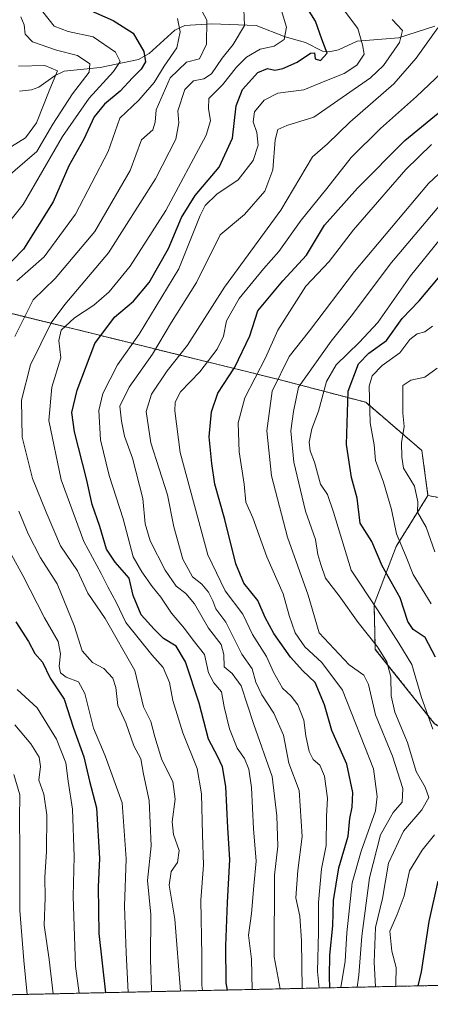
# Model space of a CAD drawing. Units: metres. Extents: x 648482 to 651947, y 4725399 to 4727787.
# Drawn here: x 648652 to 648762, y 4725399 to 4725662 of the extents above; entities that cross this region are included whole.
import ezdxf

# ---------------------------------------------------------------- set-up
doc = ezdxf.new("R2010")
doc.units = ezdxf.units.M
doc.header["$MEASUREMENT"] = 0
doc.linetypes.add('TRAZOS', pattern=[0.75, 0.5, -0.25])
for name, color, linetype, lineweight in [('Arbolado forestal', 92, 'TRAZOS', 0), ('Arbolado forestal CxS', 92, 'Continuous', 0), ('Comarca CxS', 133, 'Continuous', 0), ('Comunidad Autónoma CxS', 142, 'Continuous', 0), ('Corriente natural lineal', 142, 'Continuous', 13), ('Curva de nivel maestra', 36, 'Continuous', 30), ('Curva de nivel normal', 36, 'Continuous', 0), ('Entidad de ámbito territorial CxS', 92, 'Continuous', 0), ('Espacio natural protegido CxS', 2, 'Continuous', 0), ('Municipio CxS', 142, 'Continuous', 0), ('Provincia CxS', 1, 'Continuous', 0)]:
    doc.layers.add(name, color=color, linetype=linetype, lineweight=lineweight)

# ---------------------------------------------------------------- blocks, each defined once
blk = doc.blocks.new('*U171')
at = {"layer": 'Curva de nivel normal', "color": 36, "linetype": 'Continuous', "lineweight": 0}
for points in [[(648687.65, 4725402.49, 585), (648687.53, 4725402.88, 585), (648687.34, 4725411.05, 585), (648687.36, 4725423.07, 585), (648686.46, 4725432.18, 585), (648687.47, 4725441.43, 585), (648686.95, 4725453.53, 585), (648685.4, 4725460.63, 585), (648684.68, 4725464.68, 585), (648682.88, 4725468.17, 585), (648680.67, 4725474.28, 585), (648678.59, 4725478.95, 585), (648678.01, 4725483.74, 585), (648677.19, 4725486.25, 585), (648674.81, 4725488.87, 585), (648671.76, 4725490.48, 585), (648669.02, 4725493.58, 585), (648666.86, 4725500.32, 585), (648662.37, 4725511.5, 585), (648657.95, 4725518.43, 585), (648654.61, 4725524.79, 585), (648652.11, 4725530.87, 585)], [(648651.04, 4725577.56, 585), (648655.94, 4725587.32, 585), (648661.8, 4725593.01, 585), (648672.39, 4725605.65, 585), (648681.83, 4725621.89, 585), (648684.92, 4725630.07, 585), (648687.88, 4725632.76, 585), (648688.52, 4725634.86, 585), (648688.84, 4725638.1, 585), (648692.55, 4725646.7, 585), (648696.9, 4725650.82, 585), (648700.35, 4725651.73, 585), (648702.3, 4725655.69, 585), (648702.36, 4725662.05, 585), (648700.52, 4725665.57, 585)]]:
    blk.add_polyline3d(points, dxfattribs=at)
blk = doc.blocks.new('*U173')
at = {"layer": 'Curva de nivel normal', "color": 36, "linetype": 'Continuous', "lineweight": 0}
for points in [[(648668.23, 4725402.07, 570), (648667.25, 4725409.29, 570), (648666.61, 4725427.89, 570), (648666.92, 4725438.58, 570), (648666.46, 4725451.29, 570), (648665.31, 4725458.71, 570), (648664.66, 4725463.65, 570), (648662.19, 4725469.93, 570), (648657.04, 4725478.29, 570), (648651.71, 4725483.19, 570)], [(648631.9, 4725586.15, 570), (648653.32, 4725612.86, 570), (648663.79, 4725631.01, 570), (648670.87, 4725641.23, 570), (648677.37, 4725648.35, 570), (648679.2, 4725651.05, 570), (648677.97, 4725653.55, 570), (648671.98, 4725657.62, 570), (648665.32, 4725659.06, 570), (648661.59, 4725660.51, 570), (648658.55, 4725664.33, 570)]]:
    blk.add_polyline3d(points, dxfattribs=at)
blk = doc.blocks.new('*U186')
at = {"layer": 'Curva de nivel normal', "color": 36, "linetype": 'Continuous', "lineweight": 0}
for points in [[(648661.28, 4725401.92, 565), (648660.21, 4725411.07, 565), (648658.89, 4725420.27, 565), (648659.18, 4725427.53, 565), (648659.07, 4725433.11, 565), (648659.55, 4725439.96, 565), (648659.6, 4725449.7, 565), (648658.78, 4725455.27, 565), (648657.42, 4725459.04, 565), (648657.91, 4725462.63, 565), (648657.52, 4725465.18, 565), (648655.32, 4725468.7, 565), (648651.02, 4725473.76, 565)], [(648647.89, 4725619.21, 565), (648656.89, 4725627.02, 565), (648661.23, 4725634.33, 565), (648666.43, 4725642.38, 565), (648670.88, 4725648.14, 565), (648671.11, 4725650.4, 565), (648667.75, 4725652.63, 565), (648662.14, 4725654.1, 565), (648655.75, 4725656.33, 565), (648653.82, 4725658.31, 565), (648653.54, 4725660.82, 565), (648652.67, 4725662.99, 565)]]:
    blk.add_polyline3d(points, dxfattribs=at)
blk = doc.blocks.new('*U189')
at = {"layer": 'Curva de nivel normal', "color": 36, "linetype": 'Continuous', "lineweight": 0}
for points in [[(648654.34, 4725401.77, 560), (648653.44, 4725410.83, 560), (648652.42, 4725424.14, 560), (648652.38, 4725440.45, 560), (648652.27, 4725448.67, 560), (648652.35, 4725455.09, 560), (648650.79, 4725460.51, 560)], [(648648.3, 4725627.16, 560), (648653.93, 4725630.65, 560), (648656.85, 4725634.63, 560), (648660.44, 4725643.64, 560), (648662.48, 4725648.54, 560), (648659.05, 4725649.96, 560), (648652.05, 4725649.8, 560)]]:
    blk.add_polyline3d(points, dxfattribs=at)
blk = doc.blocks.new('*U192')
at = {"layer": 'Curva de nivel normal', "color": 36, "linetype": 'Continuous', "lineweight": 0}
blk.add_polyline3d([(648695.3, 4725402.66, 590), (648693.82, 4725421.86, 590), (648692.32, 4725430.97, 590), (648692.8, 4725434.58, 590), (648694.48, 4725437.04, 590), (648694.97, 4725440.24, 590), (648693.48, 4725444.45, 590), (648693.11, 4725447.9, 590), (648693.92, 4725453.93, 590), (648693.22, 4725458.61, 590), (648690.35, 4725464.47, 590), (648688.41, 4725470.54, 590), (648687.35, 4725474.7, 590), (648685.46, 4725478.61, 590), (648683.1, 4725488.27, 590), (648675.18, 4725502.18, 590), (648670.55, 4725508.97, 590), (648667.79, 4725514.9, 590), (648663.26, 4725521.63, 590), (648659.41, 4725530.63, 590), (648655.77, 4725539.63, 590), (648653.02, 4725550.61, 590), (648652.79, 4725560.57, 590), (648655.21, 4725569.95, 590), (648660.74, 4725581.16, 590), (648664.37, 4725586.12, 590), (648676.12, 4725599.92, 590), (648688.63, 4725619.67, 590), (648694.04, 4725630.27, 590), (648694.85, 4725634.65, 590), (648694.61, 4725637.89, 590), (648696.47, 4725643.51, 590), (648698.79, 4725645.85, 590), (648701.54, 4725646.36, 590), (648703.55, 4725647.76, 590), (648706.44, 4725651.93, 590), (648709.4, 4725655.54, 590), (648712.38, 4725660.64, 590), (648712.26, 4725664.9, 590)], dxfattribs=at)
blk = doc.blocks.new('*U198')
at = {"layer": 'Curva de nivel normal', "color": 36, "linetype": 'Continuous', "lineweight": 0}
for points in [[(648681.35, 4725402.35, 580), (648680.82, 4725412.85, 580), (648680.34, 4725425.35, 580), (648680.81, 4725437.95, 580), (648679.77, 4725452.95, 580), (648675.18, 4725465.47, 580), (648672.03, 4725472.9, 580), (648669.77, 4725482.2, 580), (648668.02, 4725485.26, 580), (648664.77, 4725486.55, 580), (648663.24, 4725487.64, 580), (648662.86, 4725489.44, 580), (648663.29, 4725492.75, 580), (648662.63, 4725496.05, 580), (648659.01, 4725502.4, 580), (648653.22, 4725513.66, 580), (648648.73, 4725521.76, 580)], [(648651.56, 4725592.44, 580), (648658.9, 4725598.8, 580), (648667.24, 4725610.27, 580), (648676.02, 4725627, 580), (648679.12, 4725635.88, 580), (648684.2, 4725640.72, 580), (648688.24, 4725645.4, 580), (648690.98, 4725649.76, 580), (648694.37, 4725654.72, 580), (648695.22, 4725658.97, 580), (648694.47, 4725662.52, 580)]]:
    blk.add_polyline3d(points, dxfattribs=at)
blk = doc.blocks.new('*U227')
at = {"layer": 'Curva de nivel normal', "color": 36, "linetype": 'Continuous', "lineweight": 0}
blk.add_polyline3d([(648701.21, 4725402.79, 595), (648701.02, 4725404.23, 595), (648700.99, 4725412.14, 595), (648700.7, 4725426.97, 595), (648701.49, 4725436.26, 595), (648701.19, 4725444.5, 595), (648700.95, 4725455.37, 595), (648699.74, 4725462.12, 595), (648695.9, 4725471.64, 595), (648693.26, 4725480.32, 595), (648692.37, 4725485.1, 595), (648690.7, 4725489.09, 595), (648687.67, 4725492.45, 595), (648680.7, 4725501.14, 595), (648678.18, 4725506.41, 595), (648675.88, 4725510.64, 595), (648674.16, 4725514.2, 595), (648669.46, 4725522.75, 595), (648663.46, 4725539.22, 595), (648660.1, 4725555.13, 595), (648660.96, 4725563.98, 595), (648663.35, 4725571.85, 595), (648662.84, 4725576.52, 595), (648663.4, 4725579.22, 595), (648666.95, 4725582.56, 595), (648672.12, 4725585.94, 595), (648676.21, 4725589.47, 595), (648681.87, 4725596.35, 595), (648691.42, 4725611.19, 595), (648702.2, 4725631.32, 595), (648703.33, 4725635.15, 595), (648702.78, 4725638.5, 595), (648702.9, 4725641.18, 595), (648706.5, 4725644.82, 595), (648710.24, 4725649.51, 595), (648712.9, 4725652.15, 595), (648716.57, 4725654.35, 595), (648720.38, 4725655.09, 595), (648723.04, 4725656.92, 595), (648723.6, 4725660.2, 595), (648721.42, 4725667.7, 595)], dxfattribs=at)
blk = doc.blocks.new('*U233')
at = {"layer": 'Curva de nivel maestra', "color": 36, "linetype": 'Continuous', "lineweight": 30}
for points in [[(648668.46, 4725665.89, 575), (648677.28, 4725662, 575), (648682.64, 4725658.57, 575), (648685.5, 4725653.68, 575), (648685.98, 4725650.97, 575), (648684.8, 4725648.97, 575), (648682.46, 4725646.64, 575), (648679.15, 4725643.06, 575), (648675, 4725639.66, 575), (648672.27, 4725636.28, 575), (648669.5, 4725630.28, 575), (648665.45, 4725623.14, 575), (648661.31, 4725613.53, 575), (648653.35, 4725600.93, 575), (648647.3, 4725594.63, 575)], [(648651.28, 4725501.35, 575), (648654.67, 4725496.07, 575), (648656.42, 4725492.82, 575), (648658.48, 4725490.54, 575), (648660.52, 4725486.25, 575), (648664.25, 4725480.65, 575), (648666.71, 4725472.86, 575), (648669.52, 4725465.26, 575), (648670.96, 4725458.77, 575), (648672.9, 4725451.62, 575), (648673.67, 4725438.05, 575), (648673.29, 4725430.54, 575), (648673.51, 4725418.04, 575), (648675.24, 4725402.22, 575)]]:
    blk.add_polyline3d(points, dxfattribs=at)
blk = doc.blocks.new('*U236')
at = {"layer": 'Curva de nivel maestra', "color": 36, "linetype": 'Continuous', "lineweight": 30}
blk.add_polyline3d([(648707.87, 4725402.93, 600), (648707.47, 4725404.85, 600), (648707.39, 4725414.76, 600), (648707.85, 4725426.32, 600), (648708.52, 4725437.8, 600), (648707.97, 4725446.29, 600), (648707.38, 4725457.27, 600), (648706.57, 4725462.53, 600), (648705.31, 4725465.26, 600), (648702.78, 4725469.94, 600), (648700.31, 4725479.54, 600), (648696.63, 4725490.65, 600), (648694.12, 4725494.84, 600), (648690.77, 4725496.83, 600), (648688.25, 4725499.31, 600), (648684.76, 4725503.15, 600), (648682.65, 4725508.38, 600), (648681.59, 4725512.98, 600), (648677.83, 4725517.22, 600), (648675.55, 4725520.72, 600), (648673.73, 4725526.79, 600), (648671.67, 4725532.69, 600), (648670.21, 4725539.48, 600), (648666.96, 4725552.08, 600), (648666.31, 4725557.26, 600), (648667.66, 4725563.2, 600), (648672.44, 4725575.7, 600), (648677.68, 4725582.72, 600), (648682.76, 4725586.96, 600), (648686.9, 4725592.01, 600), (648692.07, 4725601.02, 600), (648695.6, 4725609.38, 600), (648699.19, 4725615.27, 600), (648705.68, 4725622.81, 600), (648709.16, 4725630.58, 600), (648710.22, 4725639.18, 600), (648711.92, 4725643.58, 600), (648716.01, 4725648.11, 600), (648718.57, 4725649.16, 600), (648720.51, 4725648.73, 600), (648722.66, 4725649.17, 600), (648726.51, 4725650.86, 600), (648730.02, 4725653.22, 600), (648731.11, 4725653.31, 600), (648731.33, 4725651.73, 600), (648732.7, 4725651.3, 600), (648734.47, 4725653.28, 600), (648733.05, 4725656.97, 600), (648731.35, 4725661.82, 600), (648726.65, 4725669.38, 600)], dxfattribs=at)

msp = doc.modelspace()

# ---------------------------------------------------------------- linework, layer by layer
at = {"layer": 'Arbolado forestal', "color": 92, "linetype": 'TRAZOS', "lineweight": 0}
for points in [[(648761.42, 4725535.04, 662.29), (648779.06, 4725531.97, 687.66), (648800.25, 4725554.61, 751.14), (648806.89, 4725566.88, 749.25), (648810.96, 4725579.71, 735.73), (648845.82, 4725604.88, 729.15), (648873.28, 4725622.21, 704.36), (648880.75, 4725627.51, 693.67), (648887.29, 4725650.09, 675.81), (648886.91, 4725651.12, 675.74), (648877.45, 4725676.67, 715.77), (648847.94, 4725681.59, 673.79), (648834.81, 4725699.88, 672.19)], [(648527.98, 4725579.66, 514.69), (648573.69, 4725588.63, 536.62), (648611.14, 4725589.73, 557.04), (648637.92, 4725586.7, 573.49), (648723.04, 4725565.69, 636.87), (648744.81, 4725559.97, 654.32), (648759.8, 4725547.07, 663.34), (648761.42, 4725535.04, 662.29)], [(648815.14, 4725405.26, 691.79), (648814.72, 4725405.46, 691.49), (648803.49, 4725442.86, 671.89), (648797.24, 4725461.11, 670.08), (648789.47, 4725465.96, 664.38), (648772.24, 4725468.63, 652.05), (648763.19, 4725474.09, 644.93), (648747.36, 4725493.96, 639.35), (648747.01, 4725506.02, 644.67), (648752.92, 4725521.45, 653.68), (648761.42, 4725535.04, 662.29)], [(648815.14, 4725405.26, 691.79), (648556.46, 4725399.64, 491.5)]]:
    msp.add_polyline3d(points, dxfattribs=at)
at = {"layer": 'Arbolado forestal CxS', "color": 92, "linetype": 'Continuous', "lineweight": 0}
for points in [[(648877.45, 4725676.67, 715.77), (648887.29, 4725650.09, 675.81), (648880.75, 4725627.51, 693.68), (648873.28, 4725622.21, 704.36), (648845.82, 4725604.88, 729.15), (648810.96, 4725579.71, 735.73), (648806.89, 4725566.88, 749.25), (648800.25, 4725554.61, 751.14), (648779.06, 4725531.97, 687.66), (648761.42, 4725535.04, 662.29), (648759.8, 4725547.07, 663.34), (648744.81, 4725559.97, 654.32), (648723.04, 4725565.69, 636.87), (648637.92, 4725586.7, 573.49), (648611.14, 4725589.73, 557.04), (648573.69, 4725588.63, 536.62), (648527.98, 4725579.66, 514.69), (648520.51, 4725927.89, 601.52)], [(649561.93, 4725421.46, 846.84), (648815.14, 4725405.26, 691.79), (648814.72, 4725405.46, 691.49), (648803.49, 4725442.86, 671.89), (648797.24, 4725461.11, 670.08), (648789.47, 4725465.96, 664.38), (648772.24, 4725468.63, 652.05), (648763.19, 4725474.09, 644.93), (648747.36, 4725493.96, 639.35), (648747.01, 4725506.02, 644.67), (648752.92, 4725521.45, 653.68), (648761.42, 4725535.04, 662.29), (648779.06, 4725531.97, 687.66), (648800.25, 4725554.61, 751.14), (648806.89, 4725566.88, 749.25), (648810.96, 4725579.71, 735.73), (648845.82, 4725604.88, 729.15), (648873.28, 4725622.21, 704.36), (648880.75, 4725627.51, 693.68), (648887.29, 4725650.09, 675.81), (648877.45, 4725676.67, 715.77)]]:
    msp.add_polyline3d(points, dxfattribs=at)
msp.add_polyline3d([(648761.42, 4725535.04, 662.29), (648752.92, 4725521.45, 653.68), (648747.01, 4725506.02, 644.67), (648747.36, 4725493.96, 639.35), (648763.19, 4725474.09, 644.93), (648772.24, 4725468.63, 652.05), (648789.47, 4725465.96, 664.38), (648797.24, 4725461.11, 670.08), (648803.49, 4725442.86, 671.89), (648814.72, 4725405.46, 691.49), (648815.14, 4725405.26, 691.79), (648556.46, 4725399.64, 491.5), (648540.8, 4725447.05, 491.86), (648531.41, 4725468.25, 492.08), (648530.33, 4725470.16, 492.09), (648530.33, 4725470.17, 492.09), (648527.98, 4725579.66, 514.69), (648573.69, 4725588.63, 536.62), (648611.14, 4725589.73, 557.04), (648637.92, 4725586.7, 573.49), (648723.04, 4725565.69, 636.87), (648744.81, 4725559.97, 654.32), (648759.8, 4725547.07, 663.34), (648761.42, 4725535.04, 662.29)], close=True, dxfattribs=at)
at = {"layer": 'Comarca CxS', "color": 133, "linetype": 'Continuous', "lineweight": 0}
msp.add_polyline3d([(651946.64, 4725473.21, 1090.81), (648531.85, 4725399.11, 493.96), (648482.25, 4727712.4, 689.51), (651895.84, 4727786.5, 858.4), (651946.64, 4725473.21, 1090.81)], close=True, dxfattribs=at)
msp.add_polyline3d([(651946.64, 4725473.21, 1090.81), (648531.85, 4725399.11, 493.96), (648482.25, 4727712.4, 689.51), (651895.84, 4727786.5, 858.4), (651946.64, 4725473.21, 1090.81)], close=True, dxfattribs=at)
at = {"layer": 'Comunidad Autónoma CxS', "color": 142, "linetype": 'Continuous', "lineweight": 0}
msp.add_polyline3d([(651946.64, 4725473.21, 1090.81), (648531.85, 4725399.11, 493.96), (648482.25, 4727712.4, 689.51), (651895.84, 4727786.5, 858.4), (651946.64, 4725473.21, 1090.81)], close=True, dxfattribs=at)
msp.add_polyline3d([(651946.64, 4725473.21, 1090.81), (648531.85, 4725399.11, 493.96), (648482.25, 4727712.4, 689.51), (651895.84, 4727786.5, 858.4), (651946.64, 4725473.21, 1090.81)], close=True, dxfattribs=at)
at = {"layer": 'Corriente natural lineal', "color": 142, "linetype": 'Continuous', "lineweight": 13}
msp.add_polyline3d([(648763.3, 4725660.48, 614.77), (648753.52, 4725657.38, 609.71), (648742.5, 4725656.48, 603.99), (648737.48, 4725654.13, 601.21), (648734.99, 4725653.58, 600.4), (648733.28, 4725653.83, 600.01), (648728.69, 4725656.15, 598.55), (648723.29, 4725657.65, 595.06), (648715.53, 4725660.68, 592.11), (648703.64, 4725661.12, 585.34), (648696.49, 4725660.64, 580.75), (648693.79, 4725659.38, 579.07), (648686.92, 4725653.2, 575.91), (648684.1, 4725651.56, 573.91), (648673.83, 4725649.4, 567.85), (648664.22, 4725648.46, 560.37), (648661.81, 4725647.32, 559.63), (648657.45, 4725644.2, 557.72), (648655.48, 4725643.45, 556.39), (648652.31, 4725643.06, 555.37)], dxfattribs=at)
at = {"layer": 'Curva de nivel maestra', "color": 36, "linetype": 'Continuous', "lineweight": 30}
for points in [[(648735.23, 4725403.52, 625), (648735.1, 4725406.57, 625), (648735.18, 4725412.22, 625), (648736.05, 4725420.1, 625), (648736.17, 4725426.89, 625), (648737.58, 4725435.59, 625), (648740.13, 4725444.06, 625), (648740.53, 4725448.74, 625), (648741.15, 4725451.76, 625), (648741.34, 4725455.73, 625), (648739.76, 4725463.25, 625), (648735.72, 4725472.28, 625), (648733.76, 4725479.1, 625), (648731.26, 4725485.08, 625), (648727.97, 4725488.24, 625), (648724.73, 4725491.83, 625), (648720.26, 4725498.18, 625), (648717.96, 4725502.5, 625), (648715.96, 4725507.01, 625), (648712.23, 4725511.62, 625), (648710.06, 4725516.78, 625), (648707.17, 4725528.66, 625), (648704.5, 4725538.06, 625), (648703.72, 4725543.62, 625), (648702.93, 4725550.75, 625), (648703.58, 4725557.46, 625), (648705.32, 4725562.39, 625), (648709.86, 4725569.34, 625), (648713.81, 4725577.7, 625), (648715.98, 4725584.39, 625), (648722.69, 4725592.42, 625), (648728.98, 4725599.29, 625), (648733.79, 4725607.28, 625), (648742.58, 4725617.16, 625), (648755.24, 4725629.89, 625), (648774.57, 4725645.77, 625)], [(648763.46, 4725491.85, 650), (648760.69, 4725497.08, 650), (648757.5, 4725499.22, 650), (648756.03, 4725501.42, 650), (648753.99, 4725507.71, 650), (648749.17, 4725516.23, 650), (648746.42, 4725522.81, 650), (648743.31, 4725527.63, 650), (648742.54, 4725534.34, 650), (648741.01, 4725539.87, 650), (648739.68, 4725548.69, 650), (648740.15, 4725562.96, 650), (648742.84, 4725570.29, 650), (648745.66, 4725573.08, 650), (648750.32, 4725576.44, 650), (648754.57, 4725582.33, 650), (648759.06, 4725587.05, 650), (648766.11, 4725595.48, 650)], [(648758.78, 4725404.03, 650), (648759.74, 4725407.77, 650), (648761.75, 4725421.2, 650), (648764.12, 4725432.03, 650)]]:
    msp.add_polyline3d(points, dxfattribs=at)
at = {"layer": 'Curva de nivel normal', "color": 36, "linetype": 'Continuous', "lineweight": 0}
for points in [[(648714.48, 4725403.07, 605), (648714.31, 4725411.19, 605), (648713.46, 4725417.58, 605), (648714.27, 4725423.4, 605), (648714.93, 4725430.78, 605), (648715.49, 4725437.34, 605), (648714.83, 4725446, 605), (648714.32, 4725457.04, 605), (648713.58, 4725461.97, 605), (648712.39, 4725464.78, 605), (648710.49, 4725467.54, 605), (648708.36, 4725472.73, 605), (648706.94, 4725478.57, 605), (648706.23, 4725482.63, 605), (648704.24, 4725484.97, 605), (648702.83, 4725487.67, 605), (648701.73, 4725492.58, 605), (648698.68, 4725496.44, 605), (648696.4, 4725499.54, 605), (648692.87, 4725503.59, 605), (648690.08, 4725507.89, 605), (648687.71, 4725510.76, 605), (648684.94, 4725514.66, 605), (648682.67, 4725518.72, 605), (648679.99, 4725528.82, 605), (648676.28, 4725540.42, 605), (648673.96, 4725549.97, 605), (648673.53, 4725557.8, 605), (648674.54, 4725562.28, 605), (648678.44, 4725569.97, 605), (648684.24, 4725578.15, 605), (648694.9, 4725595.59, 605), (648700.57, 4725609.9, 605), (648701.92, 4725612.51, 605), (648705.01, 4725615.56, 605), (648710.76, 4725619.41, 605), (648714.75, 4725624.58, 605), (648716.04, 4725628.65, 605), (648715.68, 4725632.1, 605), (648714.71, 4725634.92, 605), (648715.07, 4725637.58, 605), (648717.62, 4725640.68, 605), (648721.34, 4725642.55, 605), (648728.22, 4725643.48, 605), (648734.36, 4725645.94, 605), (648739.06, 4725647.81, 605), (648742.42, 4725650.04, 605), (648744.36, 4725653.02, 605), (648743.97, 4725655.48, 605), (648742.71, 4725659.89, 605), (648738.84, 4725664.9, 605)], [(648751.83, 4725662.23, 610), (648754.63, 4725659.35, 610), (648753.79, 4725656.07, 610), (648749.53, 4725649.97, 610), (648746.03, 4725646.64, 610), (648730.91, 4725636.18, 610), (648723.68, 4725633.91, 610), (648721.28, 4725632.9, 610), (648720.59, 4725630.12, 610), (648719.96, 4725622.09, 610), (648717.86, 4725616.37, 610), (648712.45, 4725610.16, 610), (648705.94, 4725604.68, 610), (648699.6, 4725591.96, 610), (648692.88, 4725581.36, 610), (648687.84, 4725572.87, 610), (648681.57, 4725564, 610), (648679.08, 4725558.95, 610), (648679.56, 4725554.96, 610), (648680.32, 4725550.91, 610), (648682.48, 4725545.08, 610), (648685.25, 4725534.24, 610), (648685.83, 4725527.51, 610), (648687.25, 4725522.99, 610), (648691.19, 4725515.13, 610), (648694.18, 4725510.85, 610), (648696.71, 4725508.92, 610), (648699.02, 4725506.08, 610), (648702.83, 4725499.66, 610), (648706.16, 4725495.29, 610), (648706.91, 4725492.6, 610), (648707, 4725489.3, 610), (648709.12, 4725487.52, 610), (648711.48, 4725484.2, 610), (648714.91, 4725473.9, 610), (648719.84, 4725459.96, 610), (648721.03, 4725449.49, 610), (648721.3, 4725441.34, 610), (648720.44, 4725433.64, 610), (648720.38, 4725411.76, 610), (648721.93, 4725403.23, 610)], [(648727.86, 4725403.36, 615), (648727.64, 4725416.06, 615), (648727.22, 4725422.62, 615), (648726.14, 4725427.6, 615), (648726.64, 4725434.82, 615), (648727.86, 4725443.92, 615), (648727.03, 4725456.23, 615), (648724.25, 4725463.55, 615), (648722.79, 4725470.99, 615), (648720.28, 4725476.88, 615), (648717.02, 4725481.79, 615), (648715.48, 4725485.2, 615), (648714.43, 4725488.77, 615), (648711.68, 4725492.66, 615), (648707.39, 4725501.26, 615), (648704.76, 4725504.81, 615), (648703.96, 4725506.96, 615), (648702.76, 4725509.22, 615), (648700.97, 4725511.36, 615), (648698.49, 4725513.3, 615), (648695.95, 4725518.02, 615), (648693.54, 4725526.69, 615), (648691.84, 4725535.22, 615), (648687.43, 4725549.15, 615), (648686.11, 4725557.5, 615), (648687.6, 4725562.12, 615), (648691.78, 4725568.42, 615), (648697.21, 4725575.2, 615), (648707.11, 4725590.69, 615), (648722.13, 4725611.32, 615), (648730.57, 4725625.53, 615), (648734.57, 4725629.02, 615), (648740.57, 4725634.84, 615), (648752.32, 4725645.1, 615), (648758.28, 4725651.92, 615), (648764.08, 4725660, 615)], [(648766.75, 4725649.58, 620), (648758.4, 4725641.72, 620), (648748.71, 4725633.17, 620), (648740.87, 4725625.36, 620), (648734.44, 4725617.06, 620), (648727.55, 4725608.63, 620), (648721.56, 4725600.29, 620), (648717.47, 4725595.63, 620), (648711.01, 4725587.72, 620), (648707.59, 4725581.72, 620), (648706.79, 4725577.64, 620), (648705.13, 4725574.17, 620), (648700.44, 4725568.1, 620), (648695.35, 4725562.78, 620), (648693.87, 4725559.97, 620), (648693.77, 4725557.72, 620), (648695.19, 4725546.58, 620), (648702.6, 4725519.23, 620), (648707.26, 4725509.63, 620), (648711.99, 4725503.38, 620), (648714.56, 4725497.95, 620), (648718.3, 4725492.02, 620), (648720.15, 4725487.88, 620), (648722.52, 4725483.58, 620), (648724.92, 4725481.42, 620), (648726.66, 4725479.14, 620), (648728.25, 4725475.07, 620), (648728.81, 4725470.82, 620), (648729.68, 4725466.64, 620), (648730.78, 4725464.53, 620), (648732.54, 4725462.98, 620), (648733.82, 4725460.04, 620), (648734.58, 4725454.09, 620), (648734.3, 4725449.36, 620), (648734.19, 4725441.57, 620), (648732.97, 4725435.29, 620), (648732.17, 4725426.31, 620), (648732.16, 4725418.37, 620), (648731.88, 4725407.89, 620), (648732.39, 4725403.46, 620)], [(648777.77, 4725633.59, 635), (648761.54, 4725618.46, 635), (648741.84, 4725594.92, 635), (648729.8, 4725579.03, 635), (648724.31, 4725572.17, 635), (648719.77, 4725562.92, 635), (648718.37, 4725552.35, 635), (648719.62, 4725540.35, 635), (648723.87, 4725523.91, 635), (648729.42, 4725508.4, 635), (648732.36, 4725498.4, 635), (648740.41, 4725489.8, 635), (648744.3, 4725487.02, 635), (648745.54, 4725484.6, 635), (648747.4, 4725476.46, 635), (648751.99, 4725465.41, 635), (648754.75, 4725456.75, 635), (648754.55, 4725453.08, 635), (648752.12, 4725450.35, 635), (648748.73, 4725444.38, 635), (648745.84, 4725432.94, 635), (648743.76, 4725417.32, 635), (648742.96, 4725406.91, 635), (648742.53, 4725403.68, 635)], [(648762.4, 4725628.86, 630), (648755.53, 4725622.13, 630), (648741.53, 4725606.07, 630), (648735, 4725597.63, 630), (648728.82, 4725590.96, 630), (648721.32, 4725579.21, 630), (648718, 4725571.82, 630), (648712.5, 4725561.17, 630), (648710.74, 4725554.45, 630), (648711, 4725546.72, 630), (648712.3, 4725538.05, 630), (648712.79, 4725533.28, 630), (648714.67, 4725529.08, 630), (648718.34, 4725518.72, 630), (648722.7, 4725508.82, 630), (648724.34, 4725502.99, 630), (648725.94, 4725498.4, 630), (648728.53, 4725494.59, 630), (648733.09, 4725490.48, 630), (648738.59, 4725483.04, 630), (648746.9, 4725462.04, 630), (648747.83, 4725454.62, 630), (648747.37, 4725450.81, 630), (648743.55, 4725440.07, 630), (648741.21, 4725431.53, 630), (648739.79, 4725418.17, 630), (648739.29, 4725410.61, 630), (648738.15, 4725403.59, 630)], [(648747.4, 4725403.79, 640), (648747.05, 4725410.33, 640), (648747.45, 4725419.67, 640), (648749.3, 4725427.39, 640), (648750.88, 4725436.79, 640), (648754.86, 4725445.38, 640), (648759.82, 4725451.05, 640), (648761.66, 4725454.4, 640), (648760.7, 4725457.13, 640), (648758.3, 4725461.3, 640), (648755.98, 4725469.1, 640), (648752.59, 4725477.19, 640), (648751.56, 4725481.52, 640), (648751.54, 4725486.58, 640), (648750.44, 4725490.62, 640), (648747.91, 4725494.62, 640), (648742.74, 4725501.14, 640), (648737.7, 4725508.29, 640), (648734.06, 4725512.96, 640), (648732.79, 4725516.63, 640), (648732.02, 4725519.29, 640), (648731.41, 4725523.33, 640), (648728.69, 4725530.84, 640), (648725.58, 4725543.98, 640), (648724.8, 4725552.37, 640), (648725.52, 4725557.55, 640), (648726.81, 4725563.99, 640), (648735.55, 4725576.29, 640), (648740.9, 4725582.96, 640), (648751.72, 4725597.34, 640), (648765.31, 4725613.44, 640)], [(648764.69, 4725603.6, 645), (648756.74, 4725593.75, 645), (648748.04, 4725581.29, 645), (648743.04, 4725575.96, 645), (648736.89, 4725569.96, 645), (648734.33, 4725565.51, 645), (648732.14, 4725557.58, 645), (648730.41, 4725552.87, 645), (648729.71, 4725549.29, 645), (648729.98, 4725546.96, 645), (648731.1, 4725543.97, 645), (648732.71, 4725538.07, 645), (648734.62, 4725535.36, 645), (648736.22, 4725530.64, 645), (648740.87, 4725515.12, 645), (648747.94, 4725504.54, 645), (648753.64, 4725495.6, 645), (648757.16, 4725489.87, 645), (648759.7, 4725481.09, 645), (648762.72, 4725472.65, 645)], [(648762.32, 4725506.16, 655), (648757.43, 4725513.99, 655), (648755.6, 4725518.66, 655), (648753, 4725524.82, 655), (648751.69, 4725531.28, 655), (648749.54, 4725538.63, 655), (648747.43, 4725544.45, 655), (648747.09, 4725548.59, 655), (648745.99, 4725554.45, 655), (648745.76, 4725564.29, 655), (648746.55, 4725567.07, 655), (648749.19, 4725569.76, 655), (648753.9, 4725573.2, 655), (648756.57, 4725576.72, 655), (648758.57, 4725578.26, 655), (648760.57, 4725578.79, 655), (648762.64, 4725580.3, 655)], [(648763.23, 4725520, 660), (648760.91, 4725526.6, 660), (648758.62, 4725530.63, 660), (648758.71, 4725533.37, 660), (648757.87, 4725537.6, 660), (648754.86, 4725542.38, 660), (648754.44, 4725545.35, 660), (648754.34, 4725549.12, 660), (648755.04, 4725553.54, 660), (648754.74, 4725557.1, 660), (648754.75, 4725564.46, 660), (648756.85, 4725565.87, 660), (648760.57, 4725566.68, 660), (648763.9, 4725569.12, 660)], [(648763.2, 4725444.41, 645), (648759.86, 4725440.31, 645), (648756.52, 4725434.74, 645), (648755.08, 4725428.12, 645), (648753.19, 4725423.08, 645), (648751.21, 4725418.64, 645), (648751.74, 4725413.29, 645), (648752.97, 4725408.95, 645), (648752.88, 4725404.62, 645), (648752.81, 4725403.9, 645)]]:
    msp.add_polyline3d(points, dxfattribs=at)
at = {"layer": 'Entidad de ámbito territorial CxS', "color": 92, "linetype": 'Continuous', "lineweight": 0}
for points in [[(649872.04, 4725428.19, 869.1), (648554.02, 4725399.59, 491.52), (648548.64, 4725413.97, 491.48), (648544.55, 4725425.69, 491.51), (648539.78, 4725437.15, 491.74), (648536.66, 4725444.41, 491.86), (648532.09, 4725455.14, 492), (648530.59, 4725457.84, 492.03), (648514.87, 4726191.14, 497.18)], [(649872.04, 4725428.19, 869.1), (648554.02, 4725399.59, 491.52), (648548.64, 4725413.96, 491.48), (648544.55, 4725425.69, 491.51), (648539.78, 4725437.15, 491.74), (648536.66, 4725444.41, 491.86), (648532.09, 4725455.14, 492), (648530.59, 4725457.84, 492.03), (648514.87, 4726191.14, 497.18)]]:
    msp.add_polyline3d(points, dxfattribs=at)
at = {"layer": 'Espacio natural protegido CxS', "color": 2, "linetype": 'Continuous', "lineweight": 0}
msp.add_polyline3d([(648554.02, 4725399.59, 491.52), (648531.85, 4725399.11, 493.96), (648530.59, 4725457.84, 492.03), (648514.87, 4726191.14, 497.18), (648482.25, 4727712.4, 689.51), (648686.9, 4727716.84, 519.67), (649534.79, 4727735.25, 775.8), (649543.02, 4727711.89, 776.1), (649901.79, 4726454.6, 818.9), (649905.57, 4725511.71, 872.88), (649872.04, 4725428.19, 869.1), (648554.02, 4725399.59, 491.52)], close=True, dxfattribs=at)
msp.add_polyline3d([(648554.02, 4725399.59, 491.52), (648531.85, 4725399.11, 493.96), (648530.59, 4725457.84, 492.03), (648514.87, 4726191.14, 497.18), (648482.25, 4727712.4, 689.51), (648686.9, 4727716.84, 519.67), (649534.79, 4727735.25, 775.8), (649543.02, 4727711.89, 776.1), (649901.79, 4726454.6, 818.9), (649905.57, 4725511.71, 872.88), (649872.04, 4725428.19, 869.1), (648554.02, 4725399.59, 491.52)], close=True, dxfattribs=at)
for points in [[(651946.64, 4725473.21, 1090.81), (648545.51, 4725399.41, 491.66), (648531.85, 4725399.11, 493.96), (648530.96, 4725440.43, 491.95), (648514.75, 4726196.7, 497.62), (648482.25, 4727712.4, 689.51)], [(651946.64, 4725473.21, 1090.81), (648545.51, 4725399.41, 491.66), (648531.85, 4725399.11, 493.96), (648530.96, 4725440.43, 491.95), (648514.75, 4726196.7, 497.62), (648482.25, 4727712.4, 689.51)], [(651946.64, 4725473.21, 1090.81), (648561.01, 4725399.74, 491.57), (648559.68, 4725404.05, 491.59), (648553.72, 4725419.73, 491.56), (648547.68, 4725438.22, 491.89), (648541.68, 4725455.37, 492.05), (648539.3, 4725459.51, 492.07), (648536.26, 4725464.14, 492.05), (648531.14, 4725471.26, 492.1), (648530.27, 4725472.64, 492.1), (648515.17, 4726176.95, 497.53)], [(651946.64, 4725473.21, 1090.81), (648561.01, 4725399.74, 491.57), (648559.68, 4725404.05, 491.59), (648553.72, 4725419.73, 491.56), (648547.68, 4725438.22, 491.89), (648541.68, 4725455.37, 492.05), (648539.3, 4725459.5, 492.07), (648536.26, 4725464.14, 492.05), (648531.14, 4725471.26, 492.1), (648530.27, 4725472.64, 492.1), (648515.17, 4726176.95, 497.53)]]:
    msp.add_polyline3d(points, dxfattribs=at)
at = {"layer": 'Municipio CxS', "color": 142, "linetype": 'Continuous', "lineweight": 0}
msp.add_polyline3d([(648561.01, 4725399.74, 491.57), (648531.85, 4725399.11, 493.96), (648530.27, 4725472.64, 492.1), (648515.17, 4726176.95, 497.53), (648482.25, 4727712.4, 689.51), (648693.49, 4727716.99, 519.78), (651556.31, 4727779.13, 783.28), (651895.84, 4727786.5, 858.4), (651905.71, 4727337.26, 849.46), (651946.64, 4725473.21, 1090.81), (648561.01, 4725399.74, 491.57)], close=True, dxfattribs=at)
msp.add_polyline3d([(648561.01, 4725399.74, 491.57), (648531.85, 4725399.11, 493.96), (648530.27, 4725472.64, 492.1), (648515.17, 4726176.95, 497.53), (648482.25, 4727712.4, 689.51), (648693.49, 4727716.99, 519.78), (651556.31, 4727779.13, 783.28), (651895.84, 4727786.5, 858.4), (651905.71, 4727337.26, 849.46), (651946.64, 4725473.21, 1090.81), (648561.01, 4725399.74, 491.57)], close=True, dxfattribs=at)
at = {"layer": 'Provincia CxS', "color": 1, "linetype": 'Continuous', "lineweight": 0}
msp.add_polyline3d([(651946.64, 4725473.21, 1090.81), (648531.85, 4725399.11, 493.96), (648482.25, 4727712.4, 689.51), (651895.84, 4727786.5, 858.4), (651946.64, 4725473.21, 1090.81)], close=True, dxfattribs=at)
msp.add_polyline3d([(651946.64, 4725473.21, 1090.81), (648531.85, 4725399.11, 493.96), (648482.25, 4727712.4, 689.51), (651895.84, 4727786.5, 858.4), (651946.64, 4725473.21, 1090.81)], close=True, dxfattribs=at)

# ---------------------------------------------------------------- block references
at = {"layer": 'Curva de nivel maestra', "color": 36, "linetype": 'Continuous', "lineweight": 30}
for name in ['*U233', '*U236']:
    msp.add_blockref(name, (0, 0), dxfattribs=at)
at = {"layer": 'Curva de nivel normal', "color": 36, "linetype": 'Continuous', "lineweight": 0}
for name in ['*U198', '*U171', '*U192', '*U227', '*U189', '*U186', '*U173']:
    msp.add_blockref(name, (0, 0), dxfattribs=at)

doc.saveas('drawing.dxf')
